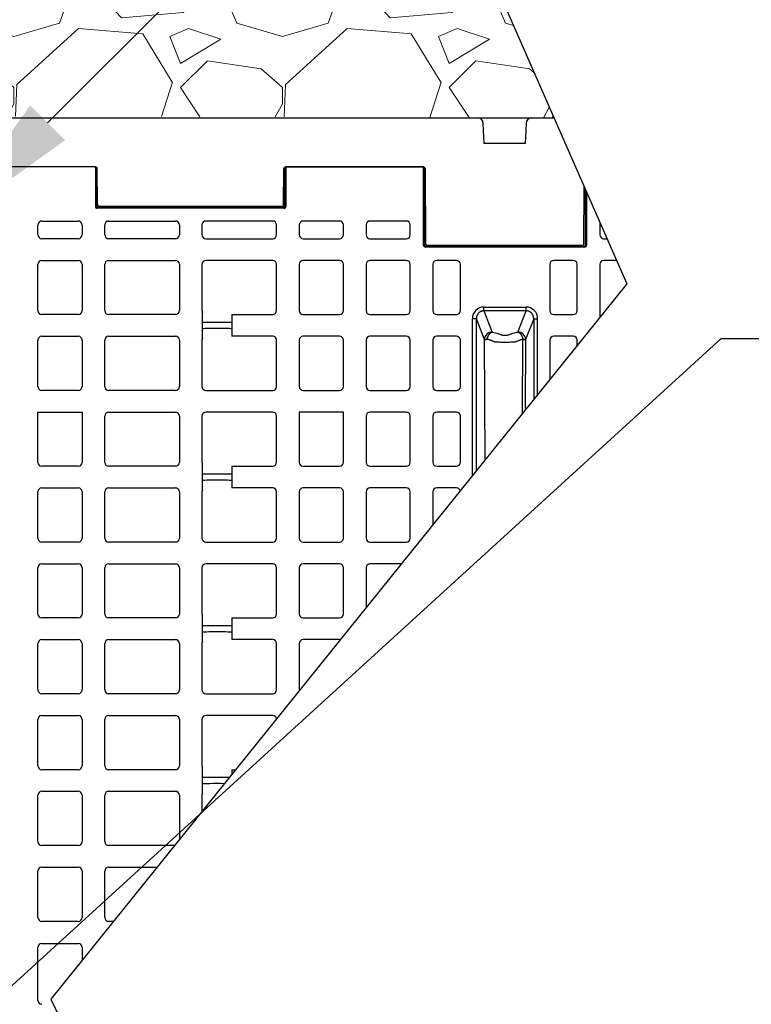
# Model space of a CAD drawing. Units: inches. Extents: x 12564 to 38680, y -4176 to 12505.
# Drawn here: x 29470 to 30202, y 1028 to 2013 of the extents above; entities that cross this region are included whole.
import ezdxf
from ezdxf import colors
from ezdxf.entities.mleader import LeaderData, LeaderLine
from ezdxf.math import Vec2, Vec3

# ---------------------------------------------------------------- set-up
doc = ezdxf.new("R2010")
doc.units = ezdxf.units.IN
doc.header["$LTSCALE"] = 0.25
doc.header["$MEASUREMENT"] = 0
doc.layers.add('Geotextile', color=7, linetype='Continuous', lineweight=30, true_color=0x3e5d76)
doc.layers.add('Hatching', color=7, linetype='Continuous', lineweight=0)
doc.layers.add('SD', color=7, linetype='Continuous')
doc.layers.add('Text', color=7, linetype='Continuous')
doc.styles.get("Standard").update_dxf_attribs({"font": 'arial.ttf'})

msp = doc.modelspace()

# ---------------------------------------------------------------- hatches: boundary and pattern name
at = {"layer": 'Hatching', "transparency": 33554559}
h = msp.add_hatch(dxfattribs=at)
h.set_pattern_fill('GRAVEL', color=256, scale=269)
h.set_pattern_definition([(228.012788, (-17150.096, 1238.521), (-2152, -2421), [36.1902, -3582.8347]), (184.96974, (-17174.306, 1211.621), (3228, 269), [62.1035, -6148.2438]), (132.510447, (-17236.176, 1206.241), (2690, -2959), [43.79, -4335.2128]), (267.27369, (-17341.086, 1138.991), (269, 5380), [56.554, -5598.8471]), (292.833654, (-17343.776, 1082.501), (-1345, 3228), [55.4557, -5490.1214]), (357.27369, (-17322.256, 1031.391), (-5380, 269), [56.554, -5598.8471]), (37.69424, (-17265.766, 1028.701), (-3497, -2690), [74.7898, -7404.1843]), (72.255328, (-17206.586, 1074.431), (1883, 5918), [70.6093, -6990.3205]), (121.429566, (-17185.066, 1141.681), (-2152, 3497), [56.7456, -5617.8157]), (175.23636, (-17214.656, 1190.101), (2959, -269), [64.7838, -3174.4051]), (222.397438, (-17279.216, 1195.4815), (-3228, -2959), [83.7795, -8294.1779]), (138.814075, (-17074.776, 1136.301), (-1883, 1614), [28.595, -2830.9143]), (171.469234, (-17096.296, 1155.131), (3497, -538), [54.4018, -5385.7866]), (225, (-17150.1, 1163.2), (-3e-14, -269), [38.0422, -342.3812]), (203.19859, (-17168.926, 1195.48), (1345, 538), [20.4865, -2028.1565]), (291.80141, (-17187.756, 1187.41), (-269, 807), [28.9721, -1419.6372]), (30.96376, (-17176.996, 1160.51), (807, 538), [47.0559, -1521.4702]), (161.56505, (-17136.65, 1184.72), (538, -269), [34.0261, -816.6266]), (16.38954, (-17343.776, 1187.411), (2690, 807), [47.6668, -4719.0253]), (70.346176, (-17298.046, 1200.861), (-1076, -2959), [39.9898, -3958.9827]), (293.19859, (-17136.646, 1238.52), (-538, 1345), [40.9727, -2007.6702]), (343.61046, (-17120.506, 1200.861), (-2690, 807), [47.6668, -4719.0253]), (339.443955, (-17343.776, 1020.63), (-1345, 538), [45.9667, -2252.3703]), (294.77514, (-17300.736, 1004.491), (-1345, 2959), [38.5149, -3812.979]), (66.80141, (-17133.956, 969.52), (538, 1345), [40.9727, -2007.6702]), (17.354025, (-17117.816, 1007.181), (-3497, -1076), [45.0927, -4464.169]), (69.443955, (-17265.766, 969.52), (-538, -1345), [22.9834, -2275.3536]), (101.30993, (-17150.096, 969.52), (-269, 1076), [13.7163, -1357.92]), (165.96376, (-17152.786, 982.97), (807, -269), [55.4557, -1053.6597]), (186.009006, (-17206.586, 996.421), (2690, 269), [51.3924, -5087.8453]), (303.69007, (-17176.996, 1136.3), (-269, 538), [38.7957, -931.0976]), (353.157227, (-17155.476, 1104.021), (4573, -538), [67.7326, -6705.5143]), (60.945396, (-17088.226, 1095.951), (-1076, -1883), [27.6952, -2741.8293]), (90, (-17074.78, 1120.16), (-269, 269), [16.14, -252.86]), (120.256437, (-17211.966, 1004.491), (1076, -1883), [37.3706, -3699.6969]), (48.012788, (-17230.796, 1036.771), (2152, 2421), [72.3804, -3546.6445]), (0, (-17182.38, 1090.57), (269, 269), [69.94, -199.06]), (325.304846, (-17112.436, 1090.571), (2690, -1883), [42.5327, -4210.7308]), (254.0546, (-17077.466, 1066.36), (-269, -1076), [39.167, -1919.1826]), (207.645975, (-17088.226, 1028.701), (-5111, -2690), [63.7705, -6313.2886]), (175.42608, (-17144.716, 999.111), (-3497, 269), [67.4649, -6679.0207])])
h.paths.add_polyline_path([(27918.9485, 1921.7687), (30004.8136, 1914.8163), (29898.2653, 2157.265), (27681.8799, 2157.265), (27681.5378, 2138.7555), (27705.1493, 2138.1372), (27705.0395, 2131.8469), (27681.3986, 2131.2278), (27679.908, 2050.6092), (27703.6107, 2049.9885), (27703.4995, 2043.6176), (27679.7672, 2042.9961), (27678.2747, 1962.3078), (27702.0693, 1961.6848), (27701.9384, 1954.1864), (27919.2921, 1954.1864)])

# ---------------------------------------------------------------- linework, layer by layer
msp.add_line((29474.1164, 3122.4078), (30077.7626, 1748.8223))
at = {"layer": 'Geotextile'}
msp.add_line((27918.9485, 1914.8163), (30004.8136, 1914.8163), dxfattribs=at)
at = {"layer": 'SD', "color": 7, "linetype": 'Continuous', "lineweight": 25}
for p, q in [((29934.7844, 1889.2537), (29934.0194, 1909.144)), ((29976.8429, 1909.144), (29976.0779, 1889.2537)), ((29976.0779, 1889.2537), (29934.7844, 1889.2537)), ((29545.4947, 1865.6575), (29407.7529, 1865.6575)), ((29545.4548, 1865.6575), (29407.7928, 1865.6575)), ((29545.4947, 1864.6736), (29545.4947, 1865.6575)), ((29545.4947, 1864.6736), (29545.4947, 1826.2859)), ((29546.4786, 1864.6736), (29545.4947, 1864.6736)), ((29546.4786, 1826.2859), (29546.4786, 1864.6736)), ((29547.5756, 1828.2881), (29547.4211, 1863.6997)), ((29734.0532, 1828.2881), (29734.2077, 1863.6997)), ((29735.3817, 1826.2859), (29735.3817, 1864.6736)), ((29735.3817, 1864.6736), (29736.3656, 1864.6736)), ((29736.1741, 1865.6575), (29873.836, 1865.6575)), ((29736.3656, 1864.6736), (29736.3656, 1865.6575)), ((29874.1075, 1865.6575), (29736.3656, 1865.6575)), ((29736.3656, 1864.6736), (29736.3656, 1826.2859)), ((29874.1075, 1865.6575), (29874.1075, 1864.6736)), ((29874.1075, 1787.4975), (29874.1075, 1864.6736)), ((29874.1075, 1864.6736), (29875.0913, 1864.6736)), ((29875.0913, 1864.6736), (29875.0913, 1787.4975)), ((29875.8023, 1863.6997), (29876.1284, 1788.9611)), ((30034.7339, 1788.9611), (30034.9835, 1846.1654)), ((30036.4461, 1787.4975), (30036.4461, 1842.8372)), ((30037.43, 1840.5984), (30037.43, 1787.4975)), ((29734.3979, 1825.301), (29547.4625, 1825.301)), ((29734.3979, 1824.3175), (29547.4625, 1824.3175)), ((29549.542, 1826.3304), (29732.0869, 1826.3304)), ((29624.2175, 1826.3304), (29624.4809, 1825.3472)), ((29640.5352, 1826.3304), (29640.5352, 1825.3472)), ((29656.8529, 1826.3304), (29656.5894, 1825.3472)), ((29656.9948, 1825.3472), (29657.2583, 1826.3304)), ((29487.9444, 1797.7791), (29487.9444, 1807.6178)), ((29491.8799, 1811.5533), (29528.2709, 1811.5533)), ((29532.2064, 1807.6178), (29532.2064, 1797.7791)), ((29554.8476, 1797.7791), (29554.8476, 1807.6178)), ((29558.783, 1811.5533), (29625.6741, 1811.5533)), ((29629.6096, 1807.6178), (29629.6096, 1797.7791)), ((29652.2507, 1807.6178), (29652.2507, 1797.7791)), ((29723.0773, 1811.5533), (29656.1862, 1811.5533)), ((29727.0128, 1797.7791), (29727.0128, 1807.6178)), ((29749.6539, 1807.6178), (29749.6539, 1797.7791)), ((29789.9805, 1811.5533), (29753.5894, 1811.5533)), ((29793.916, 1797.7791), (29793.916, 1807.6178)), ((29816.5571, 1807.6178), (29816.5571, 1797.7791)), ((29856.8837, 1811.5533), (29820.4926, 1811.5533)), ((29860.8192, 1797.7791), (29860.8192, 1807.6178)), ((30050.7183, 1810.3611), (30050.7183, 1797.7791)), ((29528.2709, 1793.8436), (29491.8799, 1793.8436)), ((29625.6741, 1793.8436), (29558.783, 1793.8436)), ((29656.1862, 1793.8436), (29723.0773, 1793.8436)), ((29753.5894, 1793.8436), (29789.9805, 1793.8436)), ((29820.4926, 1793.8436), (29856.8837, 1793.8436)), ((30054.6537, 1793.8436), (30057.9772, 1793.8436)), ((29876.0752, 1786.5135), (30035.4622, 1786.5135)), ((30035.4622, 1785.5296), (29876.0752, 1785.5296)), ((30032.7675, 1787.0033), (29878.0948, 1787.0033)), ((29487.9444, 1721.8283), (29487.9444, 1768.2039)), ((29491.8799, 1772.1394), (29528.2709, 1772.1394)), ((29532.2064, 1768.2039), (29532.2064, 1721.8283)), ((29554.8476, 1721.8283), (29554.8476, 1768.2039)), ((29558.783, 1772.1394), (29625.6741, 1772.1394)), ((29629.6096, 1768.2039), (29629.6096, 1721.8283)), ((29652.2507, 1768.2039), (29652.2507, 1721.8283)), ((29723.0773, 1772.1394), (29656.1862, 1772.1394)), ((29727.0128, 1721.8283), (29727.0128, 1768.2039)), ((29749.6539, 1768.2039), (29749.6539, 1721.8283)), ((29789.9805, 1772.1394), (29753.5894, 1772.1394)), ((29793.916, 1721.8283), (29793.916, 1768.2039)), ((29816.5571, 1768.2039), (29816.5571, 1721.8283)), ((29856.8837, 1772.1394), (29820.4926, 1772.1394)), ((29860.8192, 1721.8283), (29860.8192, 1768.2039)), ((29883.4603, 1768.2039), (29883.4603, 1721.8283)), ((29907.0732, 1772.1394), (29887.3958, 1772.1394)), ((29911.0087, 1721.8283), (29911.0087, 1768.2039)), ((30000.5288, 1768.2039), (30000.5288, 1721.8283)), ((30024.1416, 1772.1394), (30004.4642, 1772.1394)), ((30028.0771, 1721.8283), (30028.0771, 1768.2039)), ((30050.7183, 1768.2039), (30050.7183, 1715.2466)), ((30067.5155, 1772.1394), (30054.6537, 1772.1394)), ((29934.6553, 1725.4305), (29976.8821, 1725.4305)), ((29528.2709, 1717.8928), (29491.8799, 1717.8928)), ((29625.6741, 1717.8928), (29558.783, 1717.8928)), ((29652.7366, 1694.1827), (29652.7366, 1719.934)), ((29682.2527, 1717.8928), (29682.2527, 1696.224)), ((29682.2527, 1717.8928), (29723.0773, 1717.8928)), ((29753.5894, 1717.8928), (29789.9805, 1717.8928)), ((29820.4926, 1717.8928), (29856.8837, 1717.8928)), ((29887.3958, 1717.8928), (29907.0732, 1717.8928)), ((29976.8821, 1721.6291), (29934.6553, 1721.6291)), ((29934.6553, 1721.6291), (29942.962, 1700.4523)), ((29968.5754, 1700.4523), (29976.8821, 1721.6291)), ((30004.4642, 1717.8928), (30024.1416, 1717.8928)), ((29923.105, 1556.8144), (29923.105, 1713.5382)), ((29927.0189, 1561.6735), (29927.0189, 1713.5382)), ((29935.1342, 1692.8496), (29927.0189, 1713.5382)), ((29984.5185, 1713.5382), (29976.4033, 1692.8496)), ((29984.5185, 1713.5382), (29984.5185, 1633.0594)), ((29988.4324, 1637.9186), (29988.4324, 1713.5382)), ((29491.8799, 1696.224), (29528.2709, 1696.224)), ((29558.783, 1696.224), (29625.6741, 1696.224)), ((29723.0773, 1696.224), (29682.2527, 1696.224)), ((29789.9805, 1696.224), (29753.5894, 1696.224)), ((29856.8837, 1696.224), (29820.4926, 1696.224)), ((29907.0732, 1696.224), (29887.3958, 1696.224)), ((30024.1416, 1696.224), (30004.4642, 1696.224)), ((29487.9444, 1645.9129), (29487.9444, 1692.2885)), ((29532.2064, 1692.2885), (29532.2064, 1645.9129)), ((29554.8476, 1645.9129), (29554.8476, 1692.2885)), ((29629.6096, 1692.2885), (29629.6096, 1645.9129)), ((29652.2507, 1692.2885), (29652.2507, 1645.9129)), ((29727.0128, 1645.9129), (29727.0128, 1692.2885)), ((29749.6539, 1692.2885), (29749.6539, 1645.9129)), ((29793.916, 1645.9129), (29793.916, 1692.2885)), ((29816.5571, 1692.2885), (29816.5571, 1645.9129)), ((29860.8192, 1645.9129), (29860.8192, 1692.2885)), ((29883.4603, 1692.2885), (29883.4603, 1645.9129)), ((29911.0087, 1645.9129), (29911.0087, 1692.2885)), ((29973.1205, 1618.9088), (29973.6118, 1693.1851)), ((30000.5288, 1692.2885), (30000.5288, 1652.9362)), ((30028.0771, 1687.1376), (30028.0771, 1692.2885)), ((29528.2709, 1641.9774), (29491.8799, 1641.9774)), ((29625.6741, 1641.9774), (29558.783, 1641.9774)), ((29656.1862, 1641.9774), (29723.0773, 1641.9774)), ((29753.5894, 1641.9774), (29789.9805, 1641.9774)), ((29820.4926, 1641.9774), (29856.8837, 1641.9774)), ((29887.3958, 1641.9774), (29907.0732, 1641.9774)), ((29487.9444, 1620.3085), (29532.2064, 1620.3085)), ((29487.9444, 1569.9974), (29487.9444, 1620.3085)), ((29532.2064, 1620.3085), (29532.2064, 1569.9974)), ((29554.8476, 1569.9974), (29554.8476, 1616.373)), ((29558.783, 1620.3085), (29625.6741, 1620.3085)), ((29629.6096, 1616.373), (29629.6096, 1569.9974)), ((29652.2507, 1616.373), (29652.2507, 1569.9974)), ((29723.0773, 1620.3085), (29656.1862, 1620.3085)), ((29727.0128, 1569.9974), (29727.0128, 1616.373)), ((29793.916, 1620.3085), (29749.6539, 1620.3085)), ((29749.6539, 1620.3085), (29749.6539, 1569.9974)), ((29793.916, 1569.9974), (29793.916, 1620.3085)), ((29816.5571, 1616.373), (29816.5571, 1569.9974)), ((29856.8837, 1620.3085), (29820.4926, 1620.3085)), ((29860.8192, 1569.9974), (29860.8192, 1616.373)), ((29883.4603, 1616.373), (29883.4603, 1569.9974)), ((29907.0732, 1620.3085), (29887.3958, 1620.3085)), ((29911.0087, 1569.9974), (29911.0087, 1616.373)), ((29652.7366, 1542.3519), (29652.7366, 1568.1031)), ((29528.2709, 1566.0619), (29491.8799, 1566.0619)), ((29625.6741, 1566.0619), (29558.783, 1566.0619)), ((29682.2527, 1566.0619), (29682.2527, 1544.3931)), ((29682.2527, 1566.0619), (29723.0773, 1566.0619)), ((29753.5894, 1566.0619), (29789.9805, 1566.0619)), ((29820.4926, 1566.0619), (29856.8837, 1566.0619)), ((29887.3958, 1566.0619), (29907.0732, 1566.0619)), ((29487.9444, 1494.082), (29487.9444, 1540.4576)), ((29491.8799, 1544.3931), (29528.2709, 1544.3931)), ((29532.2064, 1540.4576), (29532.2064, 1494.082)), ((29554.8476, 1494.082), (29554.8476, 1540.4576)), ((29558.783, 1544.3931), (29625.6741, 1544.3931)), ((29629.6096, 1540.4576), (29629.6096, 1494.082)), ((29652.2507, 1540.4576), (29652.2507, 1494.082)), ((29723.0773, 1544.3931), (29682.2527, 1544.3931)), ((29727.0128, 1494.082), (29727.0128, 1540.4576)), ((29749.6539, 1540.4576), (29749.6539, 1494.082)), ((29789.9805, 1544.3931), (29753.5894, 1544.3931)), ((29793.916, 1494.082), (29793.916, 1540.4576)), ((29816.5571, 1540.4576), (29816.5571, 1494.082)), ((29856.8837, 1544.3931), (29820.4926, 1544.3931)), ((29860.8192, 1494.082), (29860.8192, 1540.4576)), ((29883.4603, 1540.4576), (29883.4603, 1507.5953)), ((29907.0732, 1544.3931), (29887.3958, 1544.3931)), ((29528.2709, 1490.1465), (29491.8799, 1490.1465)), ((29625.6741, 1490.1465), (29558.783, 1490.1465)), ((29656.1862, 1490.1465), (29723.0773, 1490.1465)), ((29753.5894, 1490.1465), (29789.9805, 1490.1465)), ((29820.4926, 1490.1465), (29856.8837, 1490.1465)), ((29487.9444, 1418.1665), (29487.9444, 1464.5421)), ((29491.8799, 1468.4776), (29528.2709, 1468.4776)), ((29532.2064, 1464.5421), (29532.2064, 1418.1665)), ((29554.8476, 1418.1665), (29554.8476, 1464.5421)), ((29558.783, 1468.4776), (29625.6741, 1468.4776)), ((29629.6096, 1464.5421), (29629.6096, 1418.1665)), ((29652.2507, 1464.5421), (29652.2507, 1418.1665)), ((29723.0773, 1468.4776), (29656.1862, 1468.4776)), ((29727.0128, 1418.1665), (29727.0128, 1464.5421)), ((29749.6539, 1464.5421), (29749.6539, 1418.1665)), ((29789.9805, 1468.4776), (29753.5894, 1468.4776)), ((29793.916, 1418.1665), (29793.916, 1464.5421)), ((29816.5571, 1464.5421), (29816.5571, 1424.5348)), ((29851.952, 1468.4776), (29820.4926, 1468.4776)), ((29528.2709, 1414.231), (29491.8799, 1414.231)), ((29625.6741, 1414.231), (29558.783, 1414.231)), ((29652.7366, 1390.521), (29652.7366, 1416.2723)), ((29682.2527, 1414.231), (29682.2527, 1392.5622)), ((29682.2527, 1414.231), (29723.0773, 1414.231)), ((29753.5894, 1414.231), (29789.9805, 1414.231)), ((29491.8799, 1392.5622), (29528.2709, 1392.5622)), ((29558.783, 1392.5622), (29625.6741, 1392.5622)), ((29723.0773, 1392.5622), (29682.2527, 1392.5622)), ((29789.9805, 1392.5622), (29753.5894, 1392.5622)), ((29487.9444, 1342.2511), (29487.9444, 1388.6267)), ((29532.2064, 1388.6267), (29532.2064, 1342.2511)), ((29554.8476, 1342.2511), (29554.8476, 1388.6267)), ((29629.6096, 1388.6267), (29629.6096, 1342.2511)), ((29652.2507, 1388.6267), (29652.2507, 1342.2511)), ((29727.0128, 1342.2511), (29727.0128, 1388.6267)), ((29749.6539, 1388.6267), (29749.6539, 1342.2511)), ((29528.2709, 1338.3156), (29491.8799, 1338.3156)), ((29625.6741, 1338.3156), (29558.783, 1338.3156)), ((29656.1862, 1338.3156), (29723.0773, 1338.3156)), ((29487.9444, 1266.3119), (29487.9444, 1312.7113)), ((29491.8799, 1316.6467), (29528.2709, 1316.6467)), ((29532.2064, 1312.7113), (29532.2064, 1266.3119)), ((29554.8476, 1266.3119), (29554.8476, 1312.7113)), ((29558.783, 1316.6467), (29625.6741, 1316.6467)), ((29629.6096, 1312.7113), (29629.6096, 1266.3119)), ((29652.2507, 1312.7113), (29652.2507, 1266.3119)), ((29723.0773, 1316.6467), (29656.1862, 1316.6467)), ((29528.2709, 1262.3765), (29491.8799, 1262.3765)), ((29625.6741, 1262.3765), (29558.783, 1262.3765)), ((29652.7366, 1238.6901), (29652.7366, 1264.4177)), ((29682.2527, 1262.3765), (29682.2527, 1257.7955)), ((29682.2527, 1262.3765), (29685.9426, 1262.3765)), ((29487.9444, 1190.3965), (29487.9444, 1236.7958)), ((29491.8799, 1240.7313), (29528.2709, 1240.7313)), ((29532.2064, 1236.7958), (29532.2064, 1190.3965)), ((29554.8476, 1190.3965), (29554.8476, 1236.7958)), ((29558.783, 1240.7313), (29625.6741, 1240.7313)), ((29629.6096, 1236.7958), (29629.6096, 1192.4389)), ((29652.2507, 1236.7958), (29652.2507, 1220.548)), ((29528.2709, 1186.461), (29491.8799, 1186.461)), ((29624.7946, 1186.461), (29558.783, 1186.461)), ((29491.8799, 1164.8159), (29528.2709, 1164.8159)), ((29558.783, 1164.8159), (29607.3599, 1164.8159)), ((29487.9444, 1114.481), (29487.9444, 1160.8804)), ((29532.2064, 1160.8804), (29532.2064, 1114.481)), ((29554.8476, 1114.481), (29554.8476, 1160.8804)), ((29528.2709, 1110.5456), (29491.8799, 1110.5456)), ((29563.6465, 1110.5456), (29558.783, 1110.5456)), ((29487.9444, 1031.4484), (29487.9444, 1084.4669)), ((29491.8799, 1088.4024), (29528.2709, 1088.4024)), ((29532.2064, 1084.4669), (29532.2064, 1071.5126))]:
    msp.add_line(p, q, dxfattribs=at)
at = {"layer": 'SD'}
for p, q in [((30077.7626, 1748.8223), (29500.8671, 1032.6046)), ((29500.8671, 1032.6046), (30201.3895, -390.8363))]:
    msp.add_line(p, q, dxfattribs=at)
at = {"layer": 'SD', "color": 7, "linetype": 'Continuous', "lineweight": 25, "flags": 128}
for points in [[(29935.9032, 1572.7034), (29935.1342, 1692.8496)], [(29976.4033, 1692.8496), (29975.9524, 1622.4246)]]:
    msp.add_lwpolyline(points, dxfattribs=at)
at = {"layer": 'SD', "color": 7, "linetype": 'Continuous', "lineweight": 25}
for centre, radius, start, end in [((29928.1247, 1908.9173), 5.8991, 2.2025982, 90), ((29982.7376, 1908.9173), 5.8991, 90, 177.7974018), ((29545.4548, 1863.6911), 1.9664, 0.25, 90), ((29545.4948, 1864.6736), 0.9839, 0.0010909, 90.0010908), ((29736.1741, 1863.6911), 1.9664, 90, 179.75), ((29736.3656, 1864.6736), 0.9839, 89.9989092, 179.9989091), ((29873.836, 1863.6911), 1.9664, 0.25, 90), ((29874.1075, 1864.6736), 0.9839, 0.0010909, 90.0010908), ((29549.542, 1828.2967), 1.9664, 180.25, 270), ((29732.0869, 1828.2967), 1.9664, 270, 359.75), ((29491.8799, 1807.6178), 3.9355, 90, 180), ((29528.2709, 1807.6178), 3.9355, 0, 90), ((29558.783, 1807.6178), 3.9355, 90, 180), ((29625.6741, 1807.6178), 3.9355, 0, 90), ((29656.1862, 1807.6178), 3.9355, 90, 180), ((29723.0773, 1807.6178), 3.9355, 0, 90), ((29753.5894, 1807.6178), 3.9355, 90, 180), ((29789.9805, 1807.6178), 3.9355, 0, 90), ((29820.4926, 1807.6178), 3.9355, 90, 180), ((29856.8837, 1807.6178), 3.9355, 0, 90), ((29491.8799, 1797.7791), 3.9355, 180, 270), ((29528.2709, 1797.7791), 3.9355, 270, 0), ((29558.783, 1797.7791), 3.9355, 180, 270), ((29625.6741, 1797.7791), 3.9355, 270, 0), ((29656.1862, 1797.7791), 3.9355, 180, 270), ((29723.0773, 1797.7791), 3.9355, 270, 0), ((29753.5894, 1797.7791), 3.9355, 180, 270), ((29789.9805, 1797.7791), 3.9355, 270, 0), ((29820.4926, 1797.7791), 3.9355, 180, 270), ((29856.8837, 1797.7791), 3.9355, 270, 0), ((30054.6537, 1797.7791), 3.9355, 180, 270), ((29878.0948, 1788.9696), 1.9664, 180.25, 270), ((30032.7675, 1788.9696), 1.9664, 270, 359.75), ((29491.8799, 1768.2039), 3.9355, 90, 180), ((29528.2709, 1768.2039), 3.9355, 0, 90), ((29558.783, 1768.2039), 3.9355, 90, 180), ((29625.6741, 1768.2039), 3.9355, 0, 90), ((29656.1862, 1768.2039), 3.9355, 90, 180), ((29723.0773, 1768.2039), 3.9355, 0, 90), ((29753.5894, 1768.2039), 3.9355, 90, 180), ((29789.9805, 1768.2039), 3.9355, 0, 90), ((29820.4926, 1768.2039), 3.9355, 90, 180), ((29856.8837, 1768.2039), 3.9355, 0, 90), ((29887.3958, 1768.2039), 3.9355, 90, 180), ((29907.0732, 1768.2039), 3.9355, 0, 90), ((30004.4642, 1768.2039), 3.9355, 90, 180), ((30024.1416, 1768.2039), 3.9355, 0, 90), ((30054.6537, 1768.2039), 3.9355, 90, 180), ((29491.8799, 1721.8283), 3.9355, 180, 270), ((29528.2709, 1721.8283), 3.9355, 270, 0), ((29558.783, 1721.8283), 3.9355, 180, 270), ((29625.6741, 1721.8283), 3.9355, 270, 0), ((29656.1862, 1721.8283), 3.9355, 180, 208.7722883), ((29723.0773, 1721.8283), 3.9355, 270, 0), ((29753.5894, 1721.8283), 3.9355, 180, 270), ((29789.9805, 1721.8283), 3.9355, 270, 0), ((29820.4926, 1721.8283), 3.9355, 180, 270), ((29856.8837, 1721.8283), 3.9355, 270, 0), ((29887.3958, 1721.8283), 3.9355, 180, 270), ((29907.0732, 1721.8283), 3.9355, 270, 0), ((30004.4642, 1721.8283), 3.9355, 180, 270), ((30024.1416, 1721.8283), 3.9355, 270, 0), ((29491.8799, 1692.2885), 3.9355, 90, 180), ((29528.2709, 1692.2885), 3.9355, 0, 90), ((29558.783, 1692.2885), 3.9355, 90, 180), ((29625.6741, 1692.2885), 3.9355, 0, 90), ((29723.0773, 1692.2885), 3.9355, 0, 90), ((29753.5894, 1692.2885), 3.9355, 90, 180), ((29789.9805, 1692.2885), 3.9355, 0, 90), ((29820.4926, 1692.2885), 3.9355, 90, 180), ((29856.8837, 1692.2885), 3.9355, 0, 90), ((29887.3958, 1692.2885), 3.9355, 90, 180), ((29907.0732, 1692.2885), 3.9355, 0, 90), ((29943.0972, 1692.482), 7.9715, 90.9714931, 177.3571356), ((29968.4403, 1692.482), 7.9715, 2.6428644, 89.0285067), ((30004.4642, 1692.2885), 3.9355, 90, 180), ((30024.1416, 1692.2885), 3.9355, 0, 90), ((29656.1862, 1692.2885), 3.9355, 151.2277117, 180), ((29491.8799, 1645.9129), 3.9355, 180, 270), ((29528.2709, 1645.9129), 3.9355, 270, 0), ((29558.783, 1645.9129), 3.9355, 180, 270), ((29625.6741, 1645.9129), 3.9355, 270, 0), ((29656.1862, 1645.9129), 3.9355, 180, 270), ((29723.0773, 1645.9129), 3.9355, 270, 0), ((29753.5894, 1645.9129), 3.9355, 180, 270), ((29789.9805, 1645.9129), 3.9355, 270, 0), ((29820.4926, 1645.9129), 3.9355, 180, 270), ((29856.8837, 1645.9129), 3.9355, 270, 0), ((29887.3958, 1645.9129), 3.9355, 180, 270), ((29907.0732, 1645.9129), 3.9355, 270, 0), ((29558.783, 1616.373), 3.9355, 90, 180), ((29625.6741, 1616.373), 3.9355, 0, 90), ((29656.1862, 1616.373), 3.9355, 90, 180), ((29723.0773, 1616.373), 3.9355, 0, 90), ((29820.4926, 1616.373), 3.9355, 90, 180), ((29856.8837, 1616.373), 3.9355, 0, 90), ((29887.3958, 1616.373), 3.9355, 90, 180), ((29907.0732, 1616.373), 3.9355, 0, 90), ((29491.8799, 1569.9974), 3.9355, 180, 270), ((29528.2709, 1569.9974), 3.9355, 270, 0), ((29558.783, 1569.9974), 3.9355, 180, 270), ((29625.6741, 1569.9974), 3.9355, 270, 0), ((29656.1862, 1569.9974), 3.9355, 180, 208.7722883), ((29723.0773, 1569.9974), 3.9355, 270, 0), ((29753.5894, 1569.9974), 3.9355, 180, 270), ((29789.9805, 1569.9974), 3.9355, 270, 0), ((29820.4926, 1569.9974), 3.9355, 180, 270), ((29856.8837, 1569.9974), 3.9355, 270, 0), ((29887.3958, 1569.9974), 3.9355, 180, 270), ((29907.0732, 1569.9974), 3.9355, 270, 0), ((29491.8799, 1540.4576), 3.9355, 90, 180), ((29528.2709, 1540.4576), 3.9355, 0, 90), ((29558.783, 1540.4576), 3.9355, 90, 180), ((29625.6741, 1540.4576), 3.9355, 0, 90), ((29656.1862, 1540.4576), 3.9355, 151.2277117, 180), ((29723.0773, 1540.4576), 3.9355, 0, 90), ((29753.5894, 1540.4576), 3.9355, 90, 180), ((29789.9805, 1540.4576), 3.9355, 0, 90), ((29820.4926, 1540.4576), 3.9355, 90, 180), ((29856.8837, 1540.4576), 3.9355, 0, 90), ((29887.3958, 1540.4576), 3.9355, 90, 180), ((29907.0732, 1540.4576), 3.9355, 16.7238786, 90), ((29491.8799, 1494.082), 3.9355, 180, 270), ((29528.2709, 1494.082), 3.9355, 270, 0), ((29558.783, 1494.082), 3.9355, 180, 270), ((29625.6741, 1494.082), 3.9355, 270, 0), ((29656.1862, 1494.082), 3.9355, 180, 270), ((29723.0773, 1494.082), 3.9355, 270, 0), ((29753.5894, 1494.082), 3.9355, 180, 270), ((29789.9805, 1494.082), 3.9355, 270, 0), ((29820.4926, 1494.082), 3.9355, 180, 270), ((29856.8837, 1494.082), 3.9355, 270, 0), ((29491.8799, 1464.5421), 3.9355, 90, 180), ((29528.2709, 1464.5421), 3.9355, 0, 90), ((29558.783, 1464.5421), 3.9355, 90, 180), ((29625.6741, 1464.5421), 3.9355, 0, 90), ((29656.1862, 1464.5421), 3.9355, 90, 180), ((29723.0773, 1464.5421), 3.9355, 0, 90), ((29753.5894, 1464.5421), 3.9355, 90, 180), ((29789.9805, 1464.5421), 3.9355, 0, 90), ((29820.4926, 1464.5421), 3.9355, 90, 180), ((29491.8799, 1418.1665), 3.9355, 180, 270), ((29528.2709, 1418.1665), 3.9355, 270, 0), ((29558.783, 1418.1665), 3.9355, 180, 270), ((29625.6741, 1418.1665), 3.9355, 270, 0), ((29656.1862, 1418.1665), 3.9355, 180, 208.7722883), ((29723.0773, 1418.1665), 3.9355, 270, 0), ((29753.5894, 1418.1665), 3.9355, 180, 270), ((29789.9805, 1418.1665), 3.9355, 270, 0), ((29491.8799, 1388.6267), 3.9355, 90, 180), ((29528.2709, 1388.6267), 3.9355, 0, 90), ((29558.783, 1388.6267), 3.9355, 90, 180), ((29625.6741, 1388.6267), 3.9355, 0, 90), ((29656.1862, 1388.6267), 3.9355, 151.2277117, 180), ((29723.0773, 1388.6267), 3.9355, 0, 90), ((29753.5894, 1388.6267), 3.9355, 90, 180), ((29789.9805, 1388.6267), 3.9355, 78.8168605, 90), ((29491.8799, 1342.2511), 3.9355, 180, 270), ((29528.2709, 1342.2511), 3.9355, 270, 0), ((29558.783, 1342.2511), 3.9355, 180, 270), ((29625.6741, 1342.2511), 3.9355, 270, 0), ((29656.1862, 1342.2511), 3.9355, 180, 270), ((29723.0773, 1342.2511), 3.9355, 270, 0), ((29753.5894, 1342.2511), 3.9355, 180, 190.2320829), ((29491.8799, 1312.7113), 3.9355, 90, 180), ((29528.2709, 1312.7113), 3.9355, 0, 90), ((29558.783, 1312.7113), 3.9355, 90, 180), ((29625.6741, 1312.7113), 3.9355, 0, 90), ((29656.1862, 1312.7113), 3.9355, 90, 180), ((29723.0773, 1312.7113), 3.9355, 8.7307973, 90), ((29491.8799, 1266.3119), 3.9355, 180, 270), ((29528.2709, 1266.3119), 3.9355, 270, 0), ((29558.783, 1266.3119), 3.9355, 180, 270), ((29625.6741, 1266.3119), 3.9355, 270, 0), ((29656.1862, 1266.3119), 3.9355, 180, 208.7722883), ((29491.8799, 1236.7958), 3.9355, 90, 180), ((29528.2709, 1236.7958), 3.9355, 0, 90), ((29558.783, 1236.7958), 3.9355, 90, 180), ((29625.6741, 1236.7958), 3.9355, 0, 90), ((29656.1862, 1236.7958), 3.9355, 151.2277117, 180), ((29491.8799, 1190.3965), 3.9355, 180, 270), ((29528.2709, 1190.3965), 3.9355, 270, 0), ((29558.783, 1190.3965), 3.9355, 180, 270), ((29491.8799, 1160.8804), 3.9355, 90, 180), ((29528.2709, 1160.8804), 3.9355, 0, 90), ((29558.783, 1160.8804), 3.9355, 90, 180), ((29491.8799, 1114.481), 3.9355, 180, 270), ((29528.2709, 1114.481), 3.9355, 270, 0), ((29558.783, 1114.481), 3.9355, 180, 270), ((29491.8799, 1084.4669), 3.9355, 90, 180), ((29528.2709, 1084.4669), 3.9355, 0, 90), ((29491.8799, 1031.4484), 3.9355, 180, 270)]:
    msp.add_arc(centre, radius, start, end, dxfattribs=at)
for centre, major_axis, ratio, start_param, end_param in [((29547.4625, 1826.2859), (0, -1.9684), 0.99965732, 4.71238898, 6.28318531), ((29734.3979, 1826.2859), (0, -1.9684), 0.99965732, 0, 1.57079633), ((29876.0752, 1787.4975), (0, -1.9678), 0.99996192, 4.71238898, 6.28318531), ((30035.4622, 1787.4975), (0, -1.9678), 0.99996192, 0, 1.57079633), ((29934.9765, 1713.2076), (-4.4863, 11.4373), 0.96098613, 5.92270528, 7.46644435), ((29976.5609, 1713.2076), (4.4863, 11.4373), 0.96098613, 5.09992626, 6.64366533), ((29667.4947, 1710.3502), (14.7581, 0), 0.00872687, 3.14159265, 6.28318531), ((29667.4947, 1703.7429), (14.7581, 0), 0.00872687, 0, 3.14159265), ((29667.4947, 1558.5193), (14.7581, 0), 0.00872687, 3.14159265, 6.28318531), ((29667.4947, 1551.912), (14.7581, 0), 0.00872687, 0, 3.14159265), ((29667.4947, 1406.6884), (14.7581, 0), 0.00872687, 3.14159265, 6.28318531), ((29667.4947, 1400.0811), (14.7581, 0), 0.00872687, 0, 3.14159265), ((29667.4947, 1254.8575), (14.7581, 0), 0.00872687, 3.14159265, 5.70195626), ((29667.4947, 1248.2502), (14.7581, 0), 0.00872687, 1.06423004, 3.14159265)]:
    msp.add_ellipse(centre, major_axis=major_axis, ratio=ratio, start_param=start_param, end_param=end_param, dxfattribs=at)
for points, knots in [([(29545.4947, 1826.2859), (29545.7523, 1826.2859), (29546.0083, 1826.2859), (29546.3726, 1826.2859), (29546.4786, 1826.2859), (29546.4786, 1826.2859)], [0, 0, 0, 0, 0.5, 0.5, 1, 1, 1, 1]), ([(29546.4786, 1826.2859), (29546.4805, 1826.239), (29546.4842, 1826.1485), (29546.5125, 1826.0204), (29546.5521, 1825.9064), (29546.6007, 1825.8069), (29546.6541, 1825.7218), (29546.7094, 1825.6502), (29546.808, 1825.543), (29546.9703, 1825.4204), (29547.2112, 1825.3195), (29547.3798, 1825.3071), (29547.4625, 1825.301)], [0, 0, 0, 0, 0.091117799, 0.175713225, 0.253784235, 0.325329005, 0.390345944, 0.448833726, 0.500791335, 0.67328026, 0.839675957, 1, 1, 1, 1]), ([(29547.4625, 1825.301), (29547.4625, 1825.3079), (29547.4625, 1825.2049), (29547.4625, 1824.8395), (29547.4625, 1824.5793), (29547.4625, 1824.3175)], [0, 0, 0, 0, 0.5, 0.5, 1, 1, 1, 1]), ([(29735.3817, 1826.2859), (29735.3817, 1826.028), (29735.2735, 1825.7727), (29734.9126, 1825.4069), (29734.6554, 1825.301), (29734.3979, 1825.301)], [0, 0, 0, 0, 0.5, 0.5, 1, 1, 1, 1]), ([(29875.0913, 1787.4975), (29875.0913, 1787.2399), (29875.1974, 1786.9839), (29875.5616, 1786.6196), (29875.8176, 1786.5135), (29876.0752, 1786.5135)], [0, 0, 0, 0, 0.5, 0.5, 1, 1, 1, 1]), ([(29876.0752, 1786.5135), (29876.0752, 1786.5157), (29876.0752, 1786.4107), (29876.0752, 1786.046), (29876.0752, 1785.7886), (29876.0752, 1785.5296)], [0, 0, 0, 0, 0.5, 0.5, 1, 1, 1, 1]), ([(30035.4622, 1786.5135), (30035.7198, 1786.5135), (30035.9758, 1786.6196), (30036.3401, 1786.9839), (30036.4461, 1787.2399), (30036.4461, 1787.4975)], [0, 0, 0, 0, 0.5, 0.5, 1, 1, 1, 1]), ([(30036.4461, 1787.4975), (30036.4461, 1787.4975), (30036.5521, 1787.4975), (30036.9164, 1787.4975), (30037.1724, 1787.4975), (30037.43, 1787.4975)], [0, 0, 0, 0, 0.5, 0.5, 1, 1, 1, 1]), ([(29934.6553, 1721.6291), (29934.6553, 1721.8513), (29934.6553, 1722.3531), (29934.6553, 1723.7172), (29934.6553, 1724.5719), (29934.6553, 1725.4305)], [0, 0, 0, 0, 0.5, 0.5, 1, 1, 1, 1]), ([(29976.8821, 1721.6291), (29976.8821, 1721.8513), (29976.8821, 1722.3536), (29976.8821, 1723.7159), (29976.8821, 1724.5719), (29976.8821, 1725.4305)], [0, 0, 0, 0, 0.5, 0.5, 1, 1, 1, 1]), ([(29934.6553, 1721.6291), (29934.528, 1721.6289), (29934.2736, 1721.6284), (29933.893, 1721.6029), (29933.5148, 1721.5594), (29933.1397, 1721.496), (29932.7688, 1721.4135), (29932.4029, 1721.312), (29932.0427, 1721.1916), (29931.6893, 1721.0526), (29931.3433, 1720.8953), (29931.0056, 1720.7201), (29930.677, 1720.5274), (29930.3583, 1720.3175), (29930.0503, 1720.0909), (29929.7537, 1719.8481), (29929.4691, 1719.5897), (29929.1462, 1719.2646), (29928.7917, 1718.8573), (29928.4182, 1718.3512), (29928.0747, 1717.7957), (29927.7674, 1717.1917), (29927.5028, 1716.5407), (29927.2874, 1715.845), (29927.1295, 1715.1082), (29927.0297, 1714.3343), (29927.0226, 1713.8065), (29927.0189, 1713.5382)], [0, 0, 0, 0, 0.03069172, 0.061315, 0.09188222, 0.12240585, 0.15289841, 0.18337247, 0.21384059, 0.24431538, 0.2748094, 0.30533521, 0.33590533, 0.36653223, 0.39722829, 0.42800583, 0.45887706, 0.48985407, 0.53847075, 0.58902218, 0.64154936, 0.69608879, 0.75267309, 0.81133146, 0.87209008, 0.93497251, 1, 1, 1, 1]), ([(29984.5185, 1713.5382), (29984.5183, 1713.6814), (29984.5179, 1713.9651), (29984.4915, 1714.3865), (29984.4471, 1714.799), (29984.384, 1715.2017), (29984.3035, 1715.5939), (29984.2066, 1715.9749), (29984.0943, 1716.3441), (29983.9676, 1716.7012), (29983.8274, 1717.0455), (29983.6749, 1717.3768), (29983.511, 1717.6948), (29983.3366, 1717.9992), (29983.1527, 1718.2899), (29982.9602, 1718.5667), (29982.7601, 1718.8297), (29982.5532, 1719.0789), (29982.2379, 1719.4274), (29981.7911, 1719.8549), (29981.1855, 1720.3251), (29980.5371, 1720.7285), (29979.8522, 1721.0615), (29979.1373, 1721.3217), (29978.3992, 1721.5049), (29977.6445, 1721.6165), (29977.1365, 1721.6249), (29976.8821, 1721.6291)], [0, 0, 0, 0, 0.03470528, 0.06880638, 0.10230625, 0.13520798, 0.16751486, 0.19923033, 0.23035806, 0.2609019, 0.29086596, 0.32025456, 0.3490723, 0.37732406, 0.405015, 0.43215063, 0.45873677, 0.48477964, 0.51028584, 0.57211669, 0.63357277, 0.6947522, 0.75575441, 0.81667972, 0.87762881, 0.93870225, 1, 1, 1, 1]), ([(29927.0189, 1713.5382), (29926.9687, 1713.5382), (29926.8298, 1713.5382), (29926.3933, 1713.5382), (29926.0957, 1713.5382), (29925.381, 1713.5382), (29924.9642, 1713.5382), (29924.0665, 1713.5382), (29923.5858, 1713.5382), (29923.105, 1713.5382)], [0, 0, 0, 0, 0.25, 0.25, 0.5, 0.5, 0.75, 0.75, 1, 1, 1, 1]), ([(29984.5185, 1713.5382), (29984.619, 1713.5382), (29985.0836, 1713.5382), (29986.5161, 1713.5382), (29987.4708, 1713.5382), (29988.4324, 1713.5382)], [0, 0, 0, 0, 0.5, 0.5, 1, 1, 1, 1]), ([(29937.9256, 1693.1851), (29937.9483, 1693.3169), (29937.9931, 1693.5774), (29938.0777, 1693.962), (29938.1721, 1694.3376), (29938.2769, 1694.7061), (29938.3915, 1695.0693), (29938.5162, 1695.4288), (29938.6519, 1695.786), (29938.7995, 1696.1417), (29938.9603, 1696.4964), (29939.1357, 1696.8501), (29939.3273, 1697.2023), (29939.5362, 1697.552), (29939.7748, 1697.913), (29940.0464, 1698.2858), (29940.3564, 1698.6677), (29940.7012, 1699.0415), (29941.0832, 1699.3993), (29941.5033, 1699.7319), (29941.9604, 1700.0275), (29942.4516, 1700.2808), (29942.7891, 1700.3942), (29942.962, 1700.4523)], [0, 0, 0, 0, 0.03844166, 0.07600545, 0.1129499, 0.14953407, 0.18601284, 0.22263215, 0.25962463, 0.29720597, 0.33557222, 0.3748981, 0.41533625, 0.45701726, 0.50005024, 0.55036121, 0.60393352, 0.66093552, 0.72148606, 0.78565823, 0.85348202, 0.92494622, 1, 1, 1, 1]), ([(29942.962, 1700.4523), (29945.2723, 1699.9283), (29947.3923, 1699.3442), (29949.741, 1698.5614), (29950.1958, 1698.4022), (29951.0746, 1698.0793), (29951.4975, 1697.9153), (29952.1204, 1697.6673), (29952.3656, 1697.5907), (29952.9214, 1697.4547), (29953.2342, 1697.395), (29953.9037, 1697.298), (29954.2595, 1697.2606), (29955.0027, 1697.21), (29955.3874, 1697.1971), (29956.1509, 1697.1971), (29956.537, 1697.2101), (29957.2794, 1697.2607), (29957.6344, 1697.298), (29958.64, 1697.4438), (29959.2091, 1697.5845), (29960.0398, 1697.9153), (29960.4627, 1698.0792), (29961.3415, 1698.4022), (29961.7963, 1698.5613), (29964.145, 1699.3441), (29966.2651, 1699.9283), (29968.5754, 1700.4523)], [0, 0, 0, 0, 0.25, 0.25, 0.3125, 0.3125, 0.375, 0.375, 0.40625, 0.40625, 0.4375, 0.4375, 0.46875, 0.46875, 0.5, 0.5, 0.53125, 0.53125, 0.5625, 0.5625, 0.625, 0.625, 0.6875, 0.6875, 0.75, 0.75, 1, 1, 1, 1]), ([(29968.5754, 1700.4523), (29968.6627, 1700.4247), (29968.8354, 1700.3702), (29969.0915, 1700.266), (29969.3405, 1700.1484), (29969.5817, 1700.0172), (29969.8145, 1699.8743), (29970.0383, 1699.721), (29970.2528, 1699.5588), (29970.4578, 1699.389), (29970.6534, 1699.2128), (29970.8395, 1699.0316), (29971.0163, 1698.8464), (29971.1841, 1698.6583), (29971.3432, 1698.4681), (29971.4941, 1698.2768), (29971.6371, 1698.0851), (29971.8732, 1697.7528), (29972.1811, 1697.2667), (29972.529, 1696.6093), (29972.8253, 1695.9471), (29973.079, 1695.2799), (29973.2954, 1694.6018), (29973.4811, 1693.9037), (29973.5678, 1693.4272), (29973.6118, 1693.1851)], [0, 0, 0, 0, 0.03796874, 0.07505075, 0.1112361, 0.14651724, 0.18088903, 0.2143488, 0.24689641, 0.27853424, 0.30926734, 0.33910341, 0.36805292, 0.39612917, 0.42334842, 0.44973, 0.47529649, 0.5000738, 0.57886801, 0.65334283, 0.72437459, 0.79309971, 0.86089376, 0.92931242, 1, 1, 1, 1]), ([(29935.1342, 1692.8496), (29935.1503, 1692.8579), (29935.1822, 1692.8743), (29935.2546, 1692.8989), (29935.3421, 1692.9228), (29935.4445, 1692.9459), (29935.5596, 1692.9681), (29935.6856, 1692.9894), (29935.8209, 1693.0096), (29935.9638, 1693.0286), (29936.1128, 1693.0466), (29936.2664, 1693.0635), (29936.4233, 1693.0792), (29936.582, 1693.0938), (29936.7414, 1693.1073), (29936.9004, 1693.1199), (29937.0579, 1693.1314), (29937.213, 1693.1421), (29937.3646, 1693.152), (29937.5121, 1693.1611), (29937.6547, 1693.1696), (29937.7914, 1693.1775), (29937.8819, 1693.1826), (29937.9256, 1693.1851)], [0, 0, 0, 0, 0.06699364, 0.13205159, 0.19517335, 0.25635845, 0.31560648, 0.37291705, 0.42828987, 0.48172467, 0.53322125, 0.58277945, 0.63039918, 0.67608039, 0.71982311, 0.76162739, 0.80149336, 0.83942121, 0.87541119, 0.90946361, 0.94157887, 0.97175747, 1, 1, 1, 1]), ([(29944.8141, 1690.6424), (29944.6914, 1690.7002), (29944.447, 1690.8154), (29943.9445, 1691.0461), (29943.2925, 1691.3299), (29942.4792, 1691.6616), (29941.5291, 1692.0246), (29940.4406, 1692.4092), (29939.2063, 1692.8114), (29938.349, 1693.0615), (29937.9257, 1693.1851)], [0, 0, 0, 0, 0.06267832, 0.1249156, 0.24966584, 0.37638945, 0.49970251, 0.67052808, 0.83730211, 1, 1, 1, 1]), ([(29945.4162, 1690.3769), (29945.3684, 1690.3991), (29945.3176, 1690.4211), (29945.2179, 1690.4654), (29945.1679, 1690.4875), (29945.0678, 1690.5318), (29945.0178, 1690.5539), (29944.9166, 1690.5982), (29944.8696, 1690.6207), (29944.8141, 1690.6424)], [0, 0, 0, 0, 0.25, 0.25, 0.5, 0.5, 0.75, 0.75, 1, 1, 1, 1]), ([(29966.1218, 1690.379), (29966.1053, 1690.3757), (29966.0511, 1690.3647), (29965.9349, 1690.3538), (29965.7482, 1690.335), (29965.4835, 1690.3138), (29965.132, 1690.2882), (29964.6829, 1690.2596), (29964.1243, 1690.2281), (29963.4439, 1690.1946), (29962.629, 1690.16), (29961.1298, 1690.105), (29958.848, 1690.0495), (29955.7881, 1690.0261), (29952.7274, 1690.0495), (29950.1344, 1690.1127), (29948.2029, 1690.1891), (29946.959, 1690.2526), (29946.1512, 1690.3075), (29945.6843, 1690.3433), (29945.4783, 1690.3691), (29945.4162, 1690.3769)], [0, 0, 0, 0, 0.00362966, 0.01192779, 0.02489952, 0.04258414, 0.0649567, 0.09202095, 0.12378038, 0.16024151, 0.20138692, 0.24722663, 0.37519497, 0.49925996, 0.62329463, 0.75112785, 0.83753046, 0.90557108, 0.9552117, 0.98647766, 1, 1, 1, 1]), ([(29966.7234, 1690.6482), (29966.6208, 1690.6034), (29966.5187, 1690.5586), (29966.3666, 1690.4915), (29966.3161, 1690.4691), (29966.2404, 1690.4356), (29966.2147, 1690.4244), (29966.1655, 1690.402), (29966.1356, 1690.3913), (29966.1218, 1690.379)], [0, 0, 0, 0, 0.5, 0.5, 0.75, 0.75, 0.875, 0.875, 1, 1, 1, 1]), ([(29973.6119, 1693.1851), (29973.3974, 1693.1233), (29972.9669, 1692.9993), (29972.3354, 1692.8073), (29971.7121, 1692.6101), (29971.0986, 1692.4072), (29970.4951, 1692.1989), (29969.7139, 1691.9173), (29968.7777, 1691.5565), (29967.7124, 1691.1126), (29967.0531, 1690.803), (29966.7234, 1690.6482)], [0, 0, 0, 0, 0.08200637, 0.16456668, 0.24768036, 0.33135574, 0.41560772, 0.50043329, 0.66660252, 0.83325297, 1, 1, 1, 1]), ([(29973.6118, 1693.1851), (29973.7065, 1693.1797), (29973.909, 1693.1682), (29974.2144, 1693.1496), (29974.5385, 1693.1276), (29974.8718, 1693.1016), (29975.2052, 1693.071), (29975.5272, 1693.0355), (29975.8252, 1692.9949), (29976.0831, 1692.9497), (29976.2921, 1692.9004), (29976.3654, 1692.8669), (29976.4033, 1692.8496)], [0, 0, 0, 0, 0.061554965, 0.131650542, 0.210290163, 0.297475652, 0.393207524, 0.497485122, 0.61030665, 0.731669182, 0.861568672, 1, 1, 1, 1])]:
    msp.add_open_spline(points, degree=3, knots=knots, dxfattribs=at)
for points in [[(29624.4809, 1825.3472), (29624.4809, 1825.3472), (29631.6658, 1825.3472), (29640.5352, 1825.3472)], [(29640.5352, 1825.3472), (29649.4046, 1825.3472), (29656.5894, 1825.3472), (29656.5894, 1825.3472)], [(29734.3979, 1825.301), (29734.3979, 1825.3079), (29734.3979, 1825.1004), (29734.3979, 1824.5793), (29734.3979, 1824.3175)], [(29736.3656, 1826.2859), (29736.108, 1826.2859), (29735.5953, 1826.2859), (29735.3817, 1826.2859), (29735.3817, 1826.2859)], [(29875.0913, 1787.4975), (29875.0913, 1787.4975), (29874.8777, 1787.4975), (29874.365, 1787.4975), (29874.1075, 1787.4975)], [(30035.4622, 1786.5135), (30035.4622, 1786.5157), (30035.4622, 1786.3041), (30035.4622, 1785.7886), (30035.4622, 1785.5296)]]:
    msp.add_open_spline(points, degree=3, dxfattribs=at)

# ---------------------------------------------------------------- leaders
at = {"layer": 'Text'}
ml = msp.add_multileader_mtext('Standard', dxfattribs=at)
ml.set_content('Remote Access Plate \\P(Part #314075) - See NOTE 3', color=256)
ml.set_leader_properties()
ml.build(insert=Vec2(0, 0))
ml.multileader.update_dxf_attribs({"text_right_attachment_type": 6, "dogleg_length": 0.0938, "arrow_head_size": 150})
ctx = ml.context
ctx.base_point, ctx.char_height, ctx.arrow_head_size, ctx.landing_gap_size, ctx.plane_origin = Vec3(29624.243, 3320.22), 108, 150, 0.1406, Vec3(31403.5985, 3140.1469)
ctx.right_attachment = 6
notes = []
notes.append((ctx, [(0, (1, 1, 0), (29334.234, 3320.22), (1, 0), 290.009, [(1, [(27824.129, 1802.4344)], 0, [])])]))
ctx.mtext.insert, ctx.mtext.width, ctx.mtext.flow_direction = Vec3(29624.3836, 3390.0959), 2031.818473, 5
ml = msp.add_multileader_mtext('Standard', dxfattribs=at)
ml.set_content('900SD Side Panel (Part # 138463)\\PTYP.^Ifor all exterior sides', color=256)
ml.set_leader_properties()
ml.build(insert=Vec2(0, 0))
ml.multileader.update_dxf_attribs({"text_right_attachment_type": 6, "dogleg_length": 0.0938, "arrow_head_size": 150})
ctx = ml.context
ctx.base_point, ctx.char_height, ctx.arrow_head_size, ctx.landing_gap_size, ctx.plane_origin = Vec3(30442.1992, 2563.9982), 108, 150, 0.1406, Vec3(32677.1212, 2853.0493)
ctx.right_attachment = 6
notes.append((ctx, [(0, (1, 1, 0), (30152.1902, 2563.9982), (1, 0), 290.009, [(1, [(29391.5577, 1803.7652)], 0, [])])]))
ctx.mtext.insert, ctx.mtext.width, ctx.mtext.defined_height, ctx.mtext.flow_direction = Vec3(30442.3398, 2618.8823), 1234.474845, 289.0459, 5
ml = msp.add_multileader_mtext('Standard', dxfattribs=at)
ml.set_content('900SD Half-Module ^J(Part #138464) TYP', color=256)
ml.set_leader_properties()
ml.build(insert=Vec2(0, 0))
ml.multileader.update_dxf_attribs({"text_right_attachment_type": 6, "dogleg_length": 0.0938, "arrow_head_size": 150})
ctx = ml.context
ctx.base_point, ctx.char_height, ctx.arrow_head_size, ctx.landing_gap_size, ctx.plane_origin = Vec3(30462.2321, 1693.8479), 108, 150, 0.1406, Vec3(32697.154, 1992.2611)
ctx.right_attachment = 6
notes.append((ctx, [(0, (1, 1, 0), (30172.223, 1693.8479), (1, 0), 290.009, [(1, [(28776.3882, 421.363)], 0, [])])]))
ctx.mtext.insert, ctx.mtext.width, ctx.mtext.defined_height, ctx.mtext.flow_direction = Vec3(30462.3727, 1763.7238), 1342.304971, 279.6838, 5
for ctx, leaders in notes:
    for number, flags, end, landing, length, lines in leaders:
        leader = LeaderData()
        leader.index, (leader.has_last_leader_line, leader.has_dogleg_vector, leader.attachment_direction) = number, flags
        leader.last_leader_point, leader.dogleg_vector, leader.dogleg_length = Vec3(end), Vec3(landing), length
        for number, points, colour, breaks in lines:
            line = LeaderLine()
            line.index, line.vertices, line.color, line.breaks = number, Vec3.list(points), colors.encode_raw_color(colour), breaks
            leader.lines.append(line)
        ctx.leaders.append(leader)

doc.saveas('drawing.dxf')
